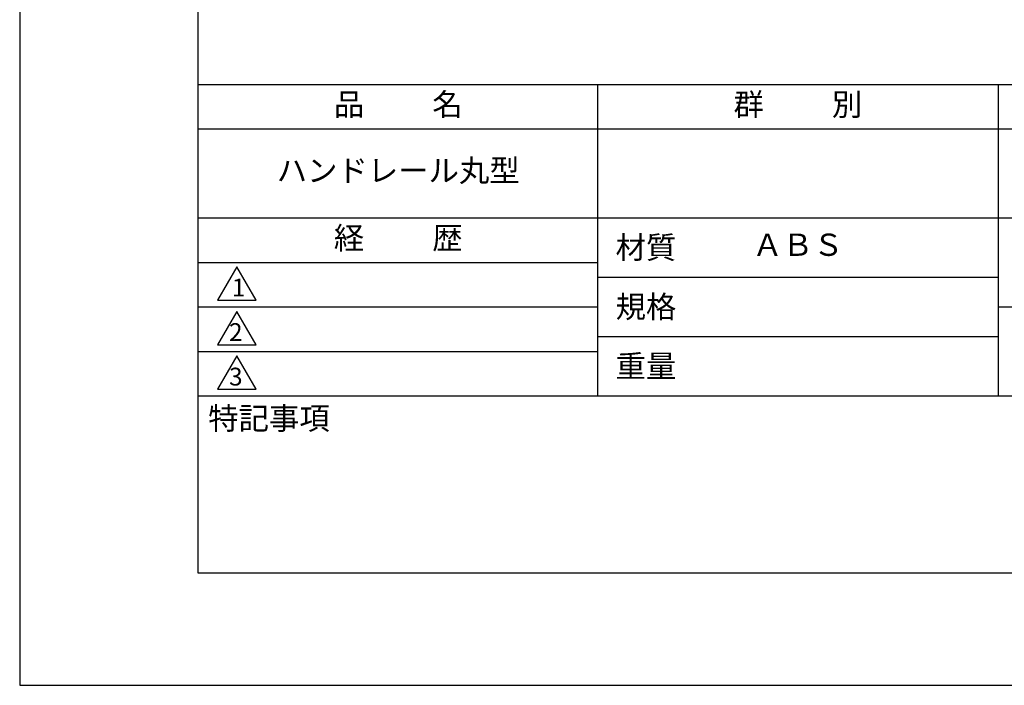
# Model space of a CAD drawing. Extents: x 0 to 210, y 0 to 297.
# Drawn here: x 0 to 111, y 0 to 75 of the extents above; entities that cross this region are included whole.
import ezdxf

# ---------------------------------------------------------------- set-up
doc = ezdxf.new("R2010")
doc.units = 0
doc.header["$LTSCALE"] = 0.4
doc.layers.get('DEFPOINTS').update_dxf_attribs({"linetype": 'CONTINUOUS'})
doc.layers.add('TITLE', color=7, linetype='CONTINUOUS')
doc.styles.get("Standard").update_dxf_attribs({"font": 'romans.shx', "bigfont": 'bigfont.shx'})

msp = doc.modelspace()

# ---------------------------------------------------------------- linework, layer by layer
at = {"layer": 'DEFPOINTS', "ltscale": 2}
msp.add_lwpolyline([(0, 0), (210, 0), (210, 297), (0, 297)], close=True, dxfattribs=at)
at = {"layer": 'TITLE', "ltscale": 2}
for p, q in [((20, 67.5), (199.75, 67.5)), ((64.875, 67.5), (64.875, 32.5)), ((109.875, 67.5), (109.875, 32.5)), ((20, 62.5), (199.75, 62.5)), ((20, 52.5), (199.75, 52.5)), ((20, 47.5), (64.875, 47.5)), ((20, 47.5), (64.875, 47.5)), ((64.875, 45.833), (109.875, 45.833)), ((20, 42.5), (64.875, 42.5)), ((109.875, 42.5), (199.75, 42.5)), ((64.875, 39.167), (109.875, 39.167)), ((20, 37.5), (64.875, 37.5)), ((20, 32.5), (199.75, 32.5))]:
    msp.add_line(p, q, dxfattribs=at)
for points in [[(20, 12.625), (199.75, 12.625), (199.75, 284.375), (20, 284.375)], [(24.375, 47), (22.21, 43.25), (26.54, 43.25)], [(24.375, 42), (22.21, 38.25), (26.54, 38.25)], [(24.375, 37), (22.21, 33.25), (26.54, 33.25)]]:
    msp.add_lwpolyline(points, close=True, dxfattribs=at)

# ---------------------------------------------------------------- texts
at = {"layer": 'TITLE', "ltscale": 2, "char_height": 2.5}
for s, insert, width, attachment_point in [('品          名', (42.5, 64.925), 45, 5), ('群          別', (87.375, 64.925), 45, 5), ('ハンドレール丸型', (42.5, 57.5), 45, 5), ('経          歴', (42.5, 49.925), 45, 5), ('材質', (66.904, 50.437), 7.28283, 1), ('ＡＢＳ', (87.375, 49.167), 45, 5), ('規格', (66.904, 43.771), 6.75946, 1), ('重量', (66.904, 37.104), 7.10837, 1), ('特記事項', (21.166, 31.239), 14.65215, 1)]:
    msp.add_mtext(s, dxfattribs=dict(at, insert=insert, width=width, attachment_point=attachment_point))
at = {"layer": 'TITLE', "ltscale": 2, "char_height": 2, "attachment_point": 1}
for s, insert in [('1', (23.824, 45.677)), ('2', (23.509, 40.677)), ('3', (23.509, 35.677))]:
    msp.add_mtext(s, dxfattribs=dict(at, insert=insert))

doc.saveas('drawing.dxf')
